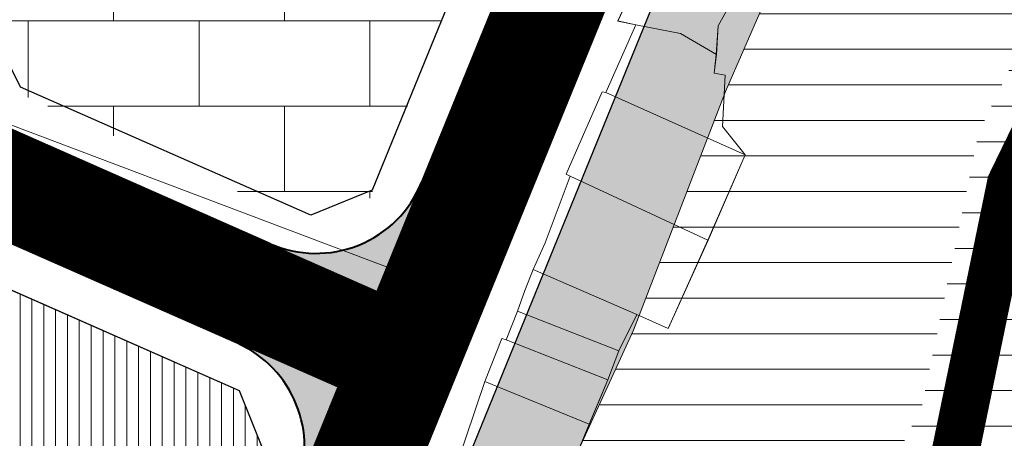
# Model space of a CAD drawing. Extents: x 591731 to 596884, y 1183822 to 1187531.
# Drawn here: x 595597 to 595701, y 1185255 to 1185300 of the extents above; entities that cross this region are included whole.
import ezdxf
from ezdxf.enums import TextEntityAlignment as Align

# ---------------------------------------------------------------- set-up
doc = ezdxf.new("R2010")
doc.units = 0
doc.header["$MEASUREMENT"] = 0
for name, pattern in [('CENTER2', [1.125, 0.75, -0.125, 0.125, -0.125]), ('DASHED', [0.75, 0.5, -0.25]), ('DUONGTRUC', [2000, 1500, -150, 200, -150])]:
    doc.linetypes.add(name, pattern=pattern)
for name, color, linetype, lineweight in [('00 truc hh', 1, 'DUONGTRUC', 13), ('00-H- DUONG', 8, 'CONTINUOUS', 13), ('00-TRUC', 155, 'DUONGTRUC', 13), ('1-CAYXANH', 105, 'CONTINUOUS', 15), ('1-DANCUHIENHUU', 40, 'CONTINUOUS', 15), ('BOVIA', 163, 'CONTINUOUS', 40), ('H-GIAO DUC', 150, 'CONTINUOUS', 18), ('H-SONG', 141, 'CONTINUOUS', 18), ('hien trang', 9, 'CONTINUOUS', 9), ('LEDUONG', 150, 'CONTINUOUS', 30), ('RACH', 130, 'CONTINUOUS', 13), ('RANHQH', 241, 'CENTER2', 13)]:
    doc.layers.add(name, color=color, linetype=linetype, lineweight=lineweight)
doc.styles.add('txt', font='VnArial.TTF', dxfattribs={"height": 0.2})

msp = doc.modelspace()

# ---------------------------------------------------------------- hatches: boundary and pattern name
at = {"layer": '00-H- DUONG'}
msp.add_hatch(color=256, dxfattribs=at).paths.add_polyline_path([(595644.8920866924, 1185280.195091522), (595639.7983329283, 1185282.270451875, -0.4203835866849014), (595623.8784696279, 1185275.89776092), (595620.6481925818, 1185277.321542751), (595616.2116467946, 1185267.255905092), (595620.3468494228, 1185265.433266883, -0.4059640423094082), (595626.6199925356, 1185249.924770344), (595624.7569298422, 1185245.352078862), (595629.8503933289, 1185243.276836777)])
at = {"layer": '1-CAYXANH', "linetype": 'Continuous'}
h = msp.add_hatch(dxfattribs=at)
h.set_pattern_fill('GRASS', color=256, scale=2, style=0)
h.set_pattern_definition([(90, (0, 0), (-1.414213562, 1.414213562), [0.375, -2.453427126]), (45, (0, 0), (-1.414213562373095, 1.414213562373095), [0.375, -1.625]), (135, (0, 0), (-1.414213562373095, -1.414213562373095), [0.375, -1.625])])
h.paths.add_polyline_path([(595709.376441606, 1185368.597129977), (595720.6759573272, 1185395.052136802), (595733.9125507617, 1185420.539270106), (595747.1491441963, 1185442.154937616), (595759.45047801, 1185468.183882061), (595763.001755067, 1185474.313700543), (595765.9073475739, 1185485.605478131), (595769.8922005395, 1185496.453316869), (595765.4879024263, 1185498.856963176), (595753.3837933275, 1185472.682185512), (595739.2756535709, 1185444.474311393), (595702.5258831871, 1185383.148430302), (595674.4887161087, 1185326.010362656), (595634.9679661738, 1185229.251130543), (595634.935296552, 1185229.164312073), (595642.9846012044, 1185225.689633416), (595647.9775269974, 1185235.803468413), (595662.1826592888, 1185266.775180615), (595671.8679516031, 1185291.939694127), (595679.6162143304, 1185309.683895844), (595690.3286631575, 1185329.23726075), (595699.6911252284, 1185346.336222883)])
at = {"layer": '1-DANCUHIENHUU'}
h = msp.add_hatch(dxfattribs=at)
h.set_pattern_fill('ANSI31', color=256, scale=10, angle=45, style=0)
h.set_pattern_definition([(90, (0, 0), (-1.25, 2.220446049250313e-16), [])])
h.paths.add_polyline_path([(595412.3229786304, 1184896.320589829), (595416.1383976425, 1184890.874063971), (595450.3698042387, 1184886.871008898), (595457.097942008, 1184890.969516568), (595458.2504461391, 1184894.030200493), (595489.6627010049, 1184959.785680182), (595513.1086289816, 1185009.680487845), (595510.7453593237, 1185016.406293671), (595452.4859787021, 1185044.960621645), (595446.8455077294, 1185042.295368993)])
h.paths.add_polyline_path([(595457.9447138509, 1185065.579181394), (595461.0863028631, 1185058.563833617), (595517.5509551717, 1185030.889145288), (595524.1671480817, 1185033.213899876), (595526.4595390514, 1185038.092290982), (595532.0869320707, 1185049.957137057), (595500.3894567888, 1185063.106946734), (595478.2694875625, 1185073.276932585), (595484.7750394309, 1185086.934793736), (595538.4384603678, 1185063.348756466), (595558.2420211124, 1185105.102762121), (595558.1846702585, 1185105.130009036), (595586.0259877181, 1185163.598481329), (595586.0885376671, 1185163.734375793), (595583.4015706286, 1185169.751110529), (595499.5505761621, 1185195.634846308), (595493.424876955, 1185192.294795227)])
h.paths.add_polyline_path([(595530.2498477494, 1185246.491246412), (595523.74076637, 1185245.623953952), (595517.0140767541, 1185244.589788503), (595516.6017118735, 1185245.055485762), (595508.0442935382, 1185244.507304531), (595499.3578308359, 1185213.484040909), (595502.7872454998, 1185207.194447674), (595588.4629941455, 1185180.747433483), (595595.3311409785, 1185183.814626065), (595601.8564374369, 1185197.991322994), (595616.5183932876, 1185237.057776594), (595623.3170762629, 1185253.744429084), (595620.6283701312, 1185260.391462158), (595580.217296697, 1185278.203108442), (595577.7466004249, 1185273.479258599), (595575.5909939547, 1185269.35784497), (595573.531529889, 1185265.420250894), (595568.8742812885, 1185263.093222008), (595568.0570504013, 1185262.330997444), (595558.2003818472, 1185255.436068075), (595545.9848940932, 1185250.741023664)])
at = {"layer": 'H-GIAO DUC'}
h = msp.add_hatch(dxfattribs=at)
h.set_pattern_fill('AR-B816', color=256, scale=1.125, style=0)
h.set_pattern_definition([(0, (575483.3655054105, 1184561.401030686), (0, 9), []), (90, (575483.3655054105, 1184561.401030686), (-8.999999999999998, 9), [9, -9])])
h.paths.add_polyline_path([(595611.3987062299, 1185363.188715509), (595607.966596573, 1185361.395077287), (595593.5081545003, 1185296.741089022), (595595.5893322778, 1185292.58258814), (595629.7210794173, 1185277.227504574), (595633.5913298198, 1185278.77396053), (595656.0382756587, 1185333.731147482), (595659.2892766155, 1185340.40093228), (595657.826316895, 1185344.231692941)])
h.paths.add_polyline_path([(595608.93159739, 1185328.265408337, -0.02876171907459746), (595609.9408841329, 1185330.180313405, -34.76843638609952)], flags=16)
h.paths.add_polyline_path([(595614.5382141779, 1185307.875270331, -0.03780544429825365), (595612.7751226646, 1185309.754674243, -26.45121671129785)], flags=0)
h.paths.add_polyline_path([(595623.1816039383, 1185316.737588838, -0.08388853053671494), (595622.1196710358, 1185317.892099909, -11.92058072303863)], flags=0)
h.paths.add_polyline_path([(595621.2876137439, 1185316.809553372), (595630.9276967776, 1185316.809553372), (595630.9276967776, 1185324.069368989), (595621.2876137439, 1185324.069368989)], flags=8)
h.paths.add_polyline_path([(595627.9106757512, 1185309.849653784), (595637.1829744099, 1185309.849653784), (595637.1829744099, 1185315.748253973), (595627.9106757512, 1185315.748253973)], flags=8)
h.paths.add_polyline_path([(595615.0496838487, 1185309.849653784), (595622.8822513137, 1185309.849653784), (595622.8822513137, 1185315.748253973), (595615.0496838487, 1185315.748253973)], flags=8)
h.paths.add_polyline_path([(595620.3188594619, 1185326.419066149), (595632.5243418214, 1185326.419066149), (595632.5243418214, 1185332.317666339), (595620.3188594619, 1185332.317666339)], flags=8)
at = {"layer": 'H-SONG', "linetype": 'DASHED', "ltscale": 20}
h = msp.add_hatch(dxfattribs=at)
h.set_pattern_fill('LINE', color=256, scale=30, style=0)
h.set_pattern_definition([(0, (575483.3655054105, 1184561.401030686), (0, 3.75), [])])
h.paths.add_polyline_path([(595948.1744445098, 1185818.260910663), (595962.09444451, 1185847.530910662), (595985.48444451, 1185901.880910662), (595989.47444451, 1185911.140910662), (596005.7844445099, 1185946.780910663), (596039.5465073526, 1186017.690318306), (596017.1774428884, 1186025.096476561), (596001.9086480623, 1185997.828545541), (595994.9505205374, 1185984.064853636), (595988.6823054985, 1185970.642184204), (595983.309549751, 1185958.561764741), (595977.2651935192, 1185945.810234439), (595972.7878970628, 1185935.74321822), (595968.7583182206, 1185927.689619389), (595960.229906468, 1185907.201932968), (595952.3946316536, 1185891.765846148), (595937.395682509, 1185862.012261296), (595923.7219110882, 1185832.783032622), (595912.97637553, 1185809.069629213), (595903.3501821331, 1185789.159328678), (595893.2762470591, 1185765.445939414), (595883.172690337, 1185744.975806972), (595873.9942145542, 1185724.394381453), (595864.3680211573, 1185701.799538544), (595846.4219225717, 1185662.508909227), (595831.6468322342, 1185630.518203374), (595817.5433183179, 1185600.988307992), (595806.9084969778, 1185579.488459968), (595798.8374040071, 1185558.840651833), (595785.6008105725, 1185533.998758113), (595775.2698096449, 1185511.092611435), (595765.9073475739, 1185485.605478131), (595763.001755067, 1185474.313700543), (595759.45047801, 1185468.183882061), (595747.1491441963, 1185442.154937616), (595733.9125507617, 1185420.539270106), (595720.6759573272, 1185395.052136802), (595709.376441606, 1185368.597129977), (595699.6911252284, 1185346.336222883), (595690.3286631575, 1185329.23726075), (595679.6162143304, 1185309.683895844), (595671.8679516031, 1185291.939694127), (595662.1826592888, 1185266.775180615), (595656.4352759406, 1185254.244054588), (595684.0339593301, 1185241.828045293), (595686.2994567835, 1185246.656951745), (595690.6494567835, 1185254.956951745), (595692.5794567835, 1185258.636951745), (595698.5794567835, 1185287.636951745), (595704.7794567836, 1185300.366951745), (595708.7494567835, 1185308.516951745), (595731.1294567832, 1185354.486951743), (595754.7244445098, 1185403.100910662), (595784.2944445099, 1185466.500910662), (595828.9444445099, 1185564.260910662), (595870.1344445097, 1185652.620910662)])
h = msp.add_hatch(dxfattribs=at)
h.set_pattern_fill('LINE', color=256, scale=30, style=0)
h.set_pattern_definition([(0, (595512.4689651374, 1184889.151261217), (0, 3.75), [])])
h.paths.add_polyline_path([(595935.7838654101, 1185731.103566125), (595970.9596085214, 1185800.235012678), (595993.4780767814, 1185844.404332776), (596001.6857517783, 1185863.151841309), (596007.5483836512, 1185879.555914811), (596032.1714086417, 1185929.939852832), (596039.2065620767, 1185953.37424557), (596046.2416914485, 1185967.434884042), (596049.7592801974, 1185975.636920793), (596072.037262064, 1186003.758183591), (596072.9909310141, 1186006.617226948), (596039.5465073526, 1186017.690318306), (596005.7844445099, 1185946.780910662), (595989.4744445098, 1185911.140910662), (595985.48444451, 1185901.880910662), (595962.09444451, 1185847.530910662), (595948.1744445097, 1185818.260910663), (595870.1344445106, 1185652.620910663), (595828.9444445099, 1185564.260910662), (595784.29444451, 1185466.500910662), (595754.72444451, 1185403.100910662), (595731.1294567855, 1185354.486951746), (595708.7494567835, 1185308.516951745), (595704.7794567836, 1185300.366951745), (595698.5794567835, 1185287.636951745), (595692.5794567835, 1185258.636951745), (595690.6494567835, 1185254.956951745), (595686.2994567835, 1185246.656951745), (595653.2194567834, 1185176.146951745), (595626.5594567835, 1185116.346951745), (595603.1094567834, 1185063.776951746), (595578.5494567833, 1185007.196946734), (595574.8694567835, 1184998.626946735), (595573.5794567835, 1184995.636946736), (595548.5094567835, 1184957.466946736), (595543.5694567835, 1184949.936946736), (595528.0394567834, 1184924.056946736), (595512.4689651374, 1184890.112009389), (595540.2190678891, 1184889.151261217), (595558.0394567836, 1184928.286946736), (595575.1794567835, 1184966.356946736), (595584.5994567835, 1184996.686946736), (595596.9294567835, 1185015.926946736), (595609.2694567835, 1185041.486951745), (595643.4394567834, 1185112.236951745), (595659.0794567834, 1185145.506951745), (595669.2494567834, 1185166.886951745), (595686.3994567835, 1185204.106951745), (595699.2794567836, 1185230.326951745), (595729.2330522678, 1185289.77413282), (595743.3033591376, 1185321.410548164), (595768.9644445099, 1185376.180910662), (595771.73444451, 1185381.730910663), (595774.1844445101, 1185386.960910662), (595787.62444451, 1185415.490910662), (595806.5444445099, 1185455.720910662), (595816.7944445168, 1185477.540910677), (595828.8544445117, 1185503.110910665), (595846.8044445022, 1185540.930910646), (595861.9147904385, 1185572.92141868), (595886.5378154289, 1185626.820523391), (595909.9883188575, 1185672.517577207)])
h.paths.add_polyline_path([(595709.0604034425, 1185285.876484661), (595712.3455800902, 1185293.346152793), (595722.3140619338, 1185288.96199232), (595719.0288852861, 1185281.492324189)], flags=24)
h.paths.add_polyline_path([(595816.5784919705, 1185515.902037263), (595827.1248117463, 1185539.881724563), (595837.0932935899, 1185535.497564091), (595826.5469738141, 1185511.517876791)], flags=24)

# ---------------------------------------------------------------- linework, layer by layer
at = {"layer": '00 truc hh', "ltscale": 0.03}
msp.add_lwpolyline([(596028.5746532729, 1186074.313217211), (596011.7299341022, 1186038.602869442), (595988.6275945166, 1185988.297161586), (595965.3674156555, 1185935.364971393), (595926.1670270007, 1185854.251552983), (595882.9104832334, 1185761.412726444), (595833.7620169779, 1185656.133900488), (595790.5662731704, 1185565.90108578), (595748.8759993108, 1185475.535838129), (595734.7923341901, 1185447.315736315), (595698.1712404306, 1185386.11245764), (595670.0161253149, 1185328.607936522), (595630.4884926234, 1185231.591518363), (595615.7092514667, 1185192.212560686)], dxfattribs=at)
at = {"layer": '00-H- DUONG', "ltscale": 50, "flags": 128}
for points, const_width in [([(596048.3463057294, 1186131.268841391), (596024.0273319912, 1186076.392965036), (596007.1968592881, 1186040.712819392), (595984.0666375031, 1185990.346397608), (595960.8262464468, 1185937.459237672), (595921.6497843313, 1185856.395328043), (595878.3782917183, 1185763.524417726), (595829.2416662083, 1185658.270958643), (595786.0410483804, 1185568.027962456), (595744.3679784226, 1185477.700004915), (595730.4037542074, 1185449.719232456), (595693.7728972997, 1185388.499637047), (595665.4502583555, 1185330.652962203), (595625.8317928443, 1185233.413604439), (595611.0916467899, 1185194.138814788), (595594.8711387193, 1185158.898542041)], 11.00000000027784), ([(596009.4968936783, 1186045.588829916), (596007.1968592881, 1186040.712819392), (595984.0666375031, 1185990.346397608), (595960.8262464468, 1185937.459237672), (595921.6497843313, 1185856.395328043), (595878.3782917183, 1185763.524417726), (595829.2416666741, 1185658.270959616), (595786.0410483804, 1185568.027962456), (595744.3679784226, 1185477.700004915), (595730.4037542074, 1185449.719232456), (595693.7728972997, 1185388.499637047), (595665.4502583555, 1185330.652962203), (595625.8317928443, 1185233.413604439), (595611.0916467899, 1185194.138814788), (595594.8711387193, 1185158.898542041), (595567.2744510146, 1185100.811467352), (595535.502475984, 1185033.823144353), (595498.6997055829, 1184955.503909026), (595467.458163082, 1184890.105782654), (595455.0526520031, 1184857.160696106)], 11.00000000027784), ([(594898.955617575, 1185506.855012422), (594956.4097595457, 1185499.783304243), (595015.3716975778, 1185480.789065145), (595065.4509811653, 1185465.826569944), (595212.0349334469, 1185415.035366592), (595342.3394299541, 1185374.052552412), (595431.9090496209, 1185345.529076007), (595452.3494241876, 1185337.751443881), (595487.2180097189, 1185327.0141935), (595518.8228239882, 1185318.159606201), (595571.370231703, 1185293.030823683), (595642.7096807067, 1185261.587139471)], 11.00000000054195)]:
    msp.add_lwpolyline(points, dxfattribs=dict(at, const_width=const_width))
at = {"layer": '00-TRUC', "ltscale": 0.03}
for points in [[(596048.3463057294, 1186131.268841391), (596024.0273319911, 1186076.392965036), (596007.1968592883, 1186040.712819392), (595984.0666375032, 1185990.346397608), (595960.8262464467, 1185937.459237672), (595921.6497843313, 1185856.395328042), (595878.3782917183, 1185763.524417726), (595829.2416666365, 1185658.270959537), (595786.0410483804, 1185568.027962457), (595744.3679784226, 1185477.700004914), (595730.4037542075, 1185449.719232457), (595693.7728972995, 1185388.499637047), (595665.4502583556, 1185330.652962202), (595625.8317928443, 1185233.413604439), (595611.0916467899, 1185194.138814789)], [(594892.2556931895, 1185507.679668547), (594956.4097595457, 1185499.783304243), (595015.3716975776, 1185480.789065146), (595065.4509811652, 1185465.826569944), (595212.0349334469, 1185415.035366592), (595342.3394299541, 1185374.052552412), (595431.9090496207, 1185345.529076008), (595452.3494241874, 1185337.751443881), (595487.218009719, 1185327.0141935), (595518.8228239882, 1185318.159606201), (595571.370231703, 1185293.030823683), (595642.7096807067, 1185261.587139471)]]:
    msp.add_lwpolyline(points, dxfattribs=at)
at = {"layer": 'BOVIA'}
for p, q in [((595660.4278047002, 1185332.902490452), (595639.8313490035, 1185282.350655636)), ((595623.8784696279, 1185275.89776092), (595573.6663201628, 1185298.029344406)), ((595620.3468494231, 1185265.433266883), (595569.0741432429, 1185288.032302962))]:
    msp.add_line(p, q, dxfattribs=at)
at = {"layer": 'BOVIA', "ltscale": 5}
for points in [[(596029.0293854012, 1186074.105242429), (596012.1832415834, 1186038.391874447), (595989.0836902178, 1185988.092237984), (595965.8215325765, 1185935.155544765), (595926.6187512676, 1185854.037175478), (595883.3637023849, 1185761.201557316), (595834.2140520368, 1185655.920194634), (595791.0187956494, 1185565.688398113), (595749.3268013996, 1185475.319421451), (595735.2311921883, 1185447.0753867), (595698.6110747438, 1185385.8737397), (595670.4727120108, 1185328.403433954), (595630.9541626014, 1185231.409309756), (595616.1710119343, 1185192.019935276)], [(595994.0074106733, 1186024.803583826), (595979.0495847884, 1185992.600557232), (595955.8309603172, 1185939.762930579), (595916.6808173951, 1185858.753480607), (595873.3928810518, 1185765.847278136), (595824.2692813115, 1185660.621724598), (595781.0633011115, 1185570.3675268), (595739.4091554455, 1185480.080588378), (595725.5763162265, 1185452.363078212), (595688.9347198557, 1185391.125534394), (595660.4278047001, 1185332.902490452), (595620.7094230873, 1185235.417899122), (595606.0122816456, 1185196.257694301), (595589.8889499755, 1185161.228544587)]]:
    msp.add_lwpolyline(points, dxfattribs=at)
at = {"layer": 'BOVIA'}
msp.add_lwpolyline([(595517.8706660081, 1184874.195022005), (595485.3674268193, 1184877.995983446, -0.5142859334783172), (595475.9333028904, 1184895.087402803), (595503.6700580999, 1184953.148934889), (595540.4760913056, 1185031.475113726), (595572.2430716146, 1185098.452905807), (595599.853327463, 1185156.568539495), (595616.1710119344, 1185192.019935276), (595630.9541626014, 1185231.409309755), (595670.4727120108, 1185328.403433953), (595698.6110747437, 1185385.8737397), (595735.2311921885, 1185447.075386701), (595749.3268013996, 1185475.319421451), (595791.0187956494, 1185565.688398113), (595834.2140520368, 1185655.920194634), (595883.3619660784, 1185761.197834421, 0.0001867219564988844), (595883.3637023849, 1185761.201557315), (595926.6187512676, 1185854.037175478), (595965.8215325762, 1185935.155544765), (595989.0836902179, 1185988.092237984), (596012.1832415834, 1186038.391874447), (596014.5076626154, 1186043.319583991)], format="xyb", dxfattribs=at)
for centre, radius, start, end in [((595628.7183377595, 1185286.878456548), 12.00000000007003, 246.2139607528602, 337.8324257587318), ((595615.5069812917, 1185254.452571255), 12, 337.832425758977, 66.21396075244262)]:
    msp.add_arc(centre, radius, start, end, dxfattribs=at)
at = {"layer": 'hien trang'}
for p, q in [((595662.4199999999, 1185298.98), (595659.274, 1185291.828)), ((595659.274, 1185291.828), (595673.9679999999, 1185285.276)), ((595673.9679999999, 1185285.276), (595670.04, 1185276.27)), ((595670.04, 1185276.27), (595655.52, 1185283.01)), ((595662.524, 1185268.418), (595651.6200000001, 1185273.19)), ((595648.77, 1185265.77), (595649.96, 1185268.8)), ((595660.6269999999, 1185264.611), (595649.96, 1185268.8)), ((595662.524, 1185268.418), (595660.6269999999, 1185264.611)), ((595648.77, 1185265.77), (595659.47, 1185261.54)), ((595660.6269999999, 1185264.611), (595659.47, 1185261.54)), ((595646.523, 1185261.369), (595657.5120000001, 1185256.884)), ((595659.47, 1185261.54), (595657.5120000001, 1185256.884))]:
    msp.add_line(p, q, dxfattribs=at)
for points in [[(595595.378, 1185288.842), (595636.8840000001, 1185273.181), (595639.1269999999, 1185275.291), (595661.612, 1185326.286), (595662.0989999999, 1185328.186), (595661.4309999999, 1185331.807), (595646.7820000001, 1185338.727), (595620.229, 1185350.995), (595620.9810000001, 1185352.689), (595628, 1185349.188), (595628.3470000001, 1185349.478), (595639.7790000001, 1185343.888), (595639.672, 1185343.648), (595666.371, 1185330.877), (595675.601, 1185350.958), (595686.5800000001, 1185372.811)], [(595574.5180000002, 1185299.143), (595581.4879999999, 1185296.183), (595580.4240000001, 1185294.493), (595591.3700000001, 1185290.493), (595595.378, 1185288.842), (595636.8840000001, 1185273.181), (595639.1269999999, 1185275.291), (595661.612, 1185326.286), (595662.0989999999, 1185328.186), (595661.4309999999, 1185331.807), (595646.7820000001, 1185338.727), (595620.229, 1185350.995)], [(595620.23, 1185351), (595646.78, 1185338.73), (595661.4300000002, 1185331.81), (595662.1000000001, 1185328.19), (595661.6099999999, 1185326.29), (595639.1299999999, 1185275.29), (595636.8799999999, 1185273.18), (595595.3799999999, 1185288.84), (595591.3700000001, 1185290.49), (595580.4199999999, 1185294.49), (595581.49, 1185296.18), (595574.52, 1185299.14)], [(595651.4169999999, 1185244.098), (595641.7009999999, 1185248.049), (595643.4909999999, 1185252.399), (595646.5260000001, 1185261.37), (595648.291, 1185265.89), (595648.77, 1185265.77), (595649.9569999999, 1185268.801), (595650.733, 1185270.981), (595651.6230000001, 1185273.191), (595652.861, 1185276.001), (595655.517, 1185283.012), (595655.0800000001, 1185283.222), (595658.882, 1185291.903), (595659.2779999999, 1185291.833), (595662.4210000001, 1185298.983), (595660.5320000001, 1185299.384), (595666.611, 1185312.335), (595679.561, 1185340.397), (595680.963, 1185342.108), (595683.041, 1185343.448), (595694.7390000001, 1185338.007)], [(595662.4199999999, 1185298.98), (595660.53, 1185299.38), (595666.6099999999, 1185312.33), (595679.56, 1185340.4), (595680.96, 1185342.11), (595683.04, 1185343.45), (595694.73, 1185338.02), (595683.0800000001, 1185316.17), (595674.4300000002, 1185304.85), (595671.1099999999, 1185298.88), (595670.9199999999, 1185295.86)], [(595627.456, 1185195.193), (595651.4169999999, 1185244.098), (595656.3420000002, 1185254.049), (595659.4679999999, 1185261.54), (595660.631, 1185264.61), (595662.524, 1185268.423), (595665.852, 1185266.97), (595670.0419999999, 1185276.271), (595673.9679999999, 1185285.272), (595671.56, 1185288.252), (595671.8399999999, 1185293.663), (595670.702, 1185293.873), (595670.916, 1185295.863), (595671.1060000001, 1185298.883), (595674.4300000002, 1185304.854), (595683.0830000001, 1185316.165), (595694.7390000001, 1185338.007)], [(595643.4909999999, 1185252.399), (595646.5260000001, 1185261.37), (595648.291, 1185265.89), (595648.77, 1185265.77), (595649.9569999999, 1185268.801), (595650.733, 1185270.981), (595651.6230000001, 1185273.191), (595652.861, 1185276.001), (595655.517, 1185283.012), (595655.0800000001, 1185283.222), (595658.882, 1185291.903), (595659.2779999999, 1185291.833), (595662.4210000001, 1185298.983), (595660.5320000001, 1185299.384), (595666.611, 1185312.335)], [(595666.611, 1185312.335), (595660.5320000001, 1185299.384), (595662.4210000001, 1185298.983), (595659.2779999999, 1185291.833), (595658.882, 1185291.903), (595655.0800000001, 1185283.222), (595655.517, 1185283.012), (595652.861, 1185276.001), (595651.6230000001, 1185273.191), (595650.733, 1185270.981), (595649.9569999999, 1185268.801), (595648.77, 1185265.77), (595648.291, 1185265.89), (595646.5260000001, 1185261.37), (595643.4909999999, 1185252.399)], [(595674.4300000002, 1185304.854), (595671.1060000001, 1185298.883), (595670.916, 1185295.863), (595670.702, 1185293.873), (595671.8399999999, 1185293.663), (595671.56, 1185288.252), (595673.9679999999, 1185285.272), (595670.0419999999, 1185276.271), (595665.852, 1185266.97), (595662.524, 1185268.423), (595660.631, 1185264.61), (595659.4679999999, 1185261.54), (595656.3420000002, 1185254.049)], [(595662.4199999999, 1185298.98), (595667.1400000001, 1185298.05), (595670.9199999999, 1185295.86)], [(595670.9199999999, 1185295.86), (595670.7000000002, 1185293.87), (595671.8399999999, 1185293.66), (595671.56, 1185288.25), (595673.9679999999, 1185285.276)], [(595655.52, 1185283.01), (595655.0800000001, 1185283.22), (595658.8799999999, 1185291.9), (595659.274, 1185291.828)], [(595651.6200000001, 1185273.19), (595652.8599999999, 1185276), (595655.52, 1185283.01)], [(595590.108, 1185226.366), (595600.345, 1185222.739), (595605.7220000001, 1185220.646), (595612.939, 1185217.916), (595612.906, 1185217.836), (595619.628, 1185215.375), (595621.987, 1185222.246), (595626.243, 1185232.117), (595627.8599999999, 1185236.677), (595630.557, 1185244.068), (595628.8599999999, 1185244.563), (595635.737, 1185264.9), (595608.2790000001, 1185274.901), (595598.7519999999, 1185277.111), (595594.226, 1185277.883)], [(595594.226, 1185277.883), (595598.7519999999, 1185277.111), (595608.2790000001, 1185274.901), (595635.737, 1185264.9), (595628.8599999999, 1185244.563)], [(595602.48, 1185241.18), (595604.31, 1185248.19), (595607.25, 1185248.41), (595612.4300000002, 1185248.61), (595624.4500000002, 1185245.85), (595628.8599999999, 1185244.56), (595635.74, 1185264.9), (595608.28, 1185274.9), (595598.75, 1185277.11), (595594.23, 1185277.88)], [(595670.04, 1185276.27), (595665.8500000001, 1185266.97), (595662.524, 1185268.418)], [(595649.96, 1185268.8), (595650.73, 1185270.98), (595651.6200000001, 1185273.19)], [(595646.523, 1185261.369), (595648.29, 1185265.89), (595648.77, 1185265.77)], [(595657.5120000001, 1185256.884), (595656.3399999999, 1185254.05), (595651.4199999999, 1185244.1), (595641.7000000002, 1185248.05), (595643.49, 1185252.4), (595646.523, 1185261.369)]]:
    msp.add_lwpolyline(points, dxfattribs=at)
for points in [[(595620.229, 1185350.995), (595646.7820000001, 1185338.727), (595661.4309999999, 1185331.807), (595662.0989999999, 1185328.186), (595661.612, 1185326.286), (595639.1269999999, 1185275.291), (595636.8840000001, 1185273.181), (595595.378, 1185288.842), (595591.3700000001, 1185290.493), (595580.4240000001, 1185294.493), (595581.4879999999, 1185296.183), (595574.5180000002, 1185299.143), (595589.868, 1185340.908), (595601.432, 1185336.397), (595611.0419999999, 1185355.239)], [(595628.8599999999, 1185244.563), (595624.4539999999, 1185245.848), (595612.4270000001, 1185248.609), (595607.2480000001, 1185248.409), (595604.311, 1185248.189), (595602.48, 1185241.178), (595577.273, 1185249.929), (595565.1069999998, 1185253.899), (595570.378, 1185270.811), (595569.52, 1185272.551), (595574.3700000001, 1185271.591), (595574.98, 1185273.351), (595592.3590000002, 1185270.721), (595593.72, 1185276.171), (595594.226, 1185277.883), (595598.7519999999, 1185277.111), (595608.2790000001, 1185274.901), (595635.737, 1185264.9)]]:
    msp.add_lwpolyline(points, close=True, dxfattribs=at)
at = {"layer": 'LEDUONG'}
for p, q in [((595656.3185244367, 1185334.743013564), (595634.6395902423, 1185281.534349097)), ((595597.5664867419, 1185292.412791807), (595594.0823848763, 1185299.30888186)), ((595628.1777166844, 1185278.920539467), (595597.5664867419, 1185292.412791807)), ((595620.6283701312, 1185260.391462157), (595567.1955254121, 1185283.942604189)), ((595634.6395902423, 1185281.534349097), (595628.1777166844, 1185278.920539467)), ((595623.317076263, 1185253.744429084), (595620.6283701312, 1185260.391462157))]:
    msp.add_line(p, q, dxfattribs=at)
msp.add_lwpolyline([(596033.1219745546, 1186072.233469387), (596016.263008916, 1186036.492919492), (595993.18855153, 1185986.247925564), (595969.9085848642, 1185933.270705114), (595930.68426967, 1185852.107777925), (595887.4426747485, 1185759.301035162), (595838.2823673334, 1185653.996841467), (595795.0914979603, 1185563.774209104), (595753.384020199, 1185473.371671345), (595739.1809141728, 1185444.912240173), (595702.5695835616, 1185383.725278234), (595674.5819922743, 1185326.562910841), (595635.1451924026, 1185229.769432287), (595620.3268561434, 1185190.286306584)], dxfattribs=at)
at = {"layer": 'LEDUONG', "linetype": 'Continuous', "flags": 128}
msp.add_lwpolyline([(595616.5183932863, 1185237.057776591), (595623.3170762629, 1185253.744429084), (595620.6283701314, 1185260.391462157), (595580.217296697, 1185278.203108442), (595577.7466004249, 1185273.479258599), (595577.7466004249, 1185273.479258599), (595575.5909939547, 1185269.35784497), (595575.5909939547, 1185269.35784497), (595573.5315298887, 1185265.420250893), (595568.8742812886, 1185263.093222008), (595568.0570504012, 1185262.330997444), (595558.2003818473, 1185255.436068075), (595545.9848940923, 1185250.741023664), (595530.2498477495, 1185246.491246413), (595523.7407663494, 1185245.623953951), (595517.0140767541, 1185244.589788503), (595516.6017118733, 1185245.055485762), (595508.0442935382, 1185244.507304531), (595499.357830836, 1185213.484040909), (595502.7872454997, 1185207.194447674), (595588.4629941455, 1185180.747433483), (595595.3311409785, 1185183.814626065), (595601.8564374364, 1185197.991322993)], close=True, dxfattribs=at)
at = {"layer": 'RACH', "flags": 128}
for points in [[(595621.4818411511, 1185180.787543039), (595636.0323026631, 1185211.606828422), (595647.9775269974, 1185235.803468413), (595662.1826592888, 1185266.775180615), (595671.8679516031, 1185291.939694127), (595679.6162143304, 1185309.683895844), (595690.3286631575, 1185329.23726075), (595699.6911252284, 1185346.336222883), (595709.376441606, 1185368.597129977), (595720.6759573272, 1185395.052136802), (595733.9125507617, 1185420.539270106), (595747.1491441963, 1185442.154937616), (595759.45047801, 1185468.183882061), (595763.001755067, 1185474.313700543), (595765.9073475739, 1185485.605478131), (595775.2698096449, 1185511.092611435), (595785.6008105725, 1185533.998758113), (595798.8374040071, 1185558.840651833), (595806.9084969778, 1185579.488459968), (595817.543318318, 1185600.988307992), (595831.6468322342, 1185630.518203374), (595846.4219225716, 1185662.508909227), (595864.3680211573, 1185701.799538544), (595873.9942145542, 1185724.394381453)], [(595873.9942145542, 1185724.394381453), (595864.3680211573, 1185701.799538544), (595846.4219225716, 1185662.508909227), (595831.6468322342, 1185630.518203374), (595817.543318318, 1185600.988307992), (595806.9084969778, 1185579.488459968), (595798.8374040071, 1185558.840651833), (595785.6008105725, 1185533.998758113), (595775.2698096449, 1185511.092611435), (595765.9073475739, 1185485.605478131), (595763.001755067, 1185474.313700543), (595759.45047801, 1185468.183882061), (595747.1491441963, 1185442.154937616), (595733.9125507617, 1185420.539270106), (595720.6759573272, 1185395.052136802), (595709.376441606, 1185368.597129977), (595699.6911252284, 1185346.336222883), (595690.3286631575, 1185329.23726075), (595679.6162143304, 1185309.683895844), (595671.8679516031, 1185291.939694127), (595662.1826592888, 1185266.775180615), (595647.9775269974, 1185235.803468413), (595636.0323026631, 1185211.606828422), (595621.4818411511, 1185180.787543039)]]:
    msp.add_lwpolyline(points, dxfattribs=at)
at = {"layer": 'RANHQH', "ltscale": 40, "const_width": 5, "flags": 128}
msp.add_lwpolyline([(594485.4548102288, 1185060.394747885), (594501.9474415994, 1185033.34023224), (594519.5657957714, 1185004.45967483), (594535.4500357353, 1184978.036218948), (594462.1398082844, 1184960.183514641), (594370.1481916829, 1184937.169541167), (594295.3401083187, 1184918.034328511), (593977.6751302911, 1184837.082626028), (593795.0024642195, 1184790.716871746), (593652.7720533735, 1184754.988809518), (593505.4444108228, 1184717.602215122), (593412.6655732163, 1184692.926921965), (593411.8912401187, 1184695.5156298), (593383.7202491441, 1184690.108480133), (593369.8350713281, 1184687.215240252), (593368.9156988912, 1184680.863692855), (593337.5019249376, 1184671.141110586), (593300.472325686, 1184658.919127144), (593259.7865971752, 1184644.381022193), (593222.2121558182, 1184634.611653842), (593176.1172699023, 1184623.268646108), (593174.0630251269, 1184556.807447439), (593170.9476598483, 1184530.132196753), (593184.1197402987, 1184522.924229175), (593197.5014092056, 1184509.986604305), (593206.6093498291, 1184487.321814044), (593214.4337182184, 1184460.814870438), (593216.6060650849, 1184453.438495374), (593213.7423515618, 1184443.703689528), (593204.7022993495, 1184413.848519858), (593194.7707301523, 1184366.971834466), (593189.4489470111, 1184344.611134331), (593188.1648915735, 1184334.600734753), (593190.9775940578, 1184313.365667623), (593201.7752489402, 1184214.883343066), (593201.9575245488, 1184213.523646187), (593195.6557728562, 1184211.782050702), (593193.3035727057, 1184185.999125892), (593191.7811722063, 1184181.456571905), (593193.4317794368, 1184175.119325203), (593196.8238233783, 1184167.924991467), (593199.3139943416, 1184161.849150079), (593203.4628384537, 1184144.616068737), (593205.2345834465, 1184137.599023798), (593223.6365506757, 1184064.729716116), (593229.7571227661, 1184040.489924505), (593229.5657077268, 1184035.359597003), (593274.0727008826, 1183881.823861227), (593402.8271326132, 1183927.089385743), (593488.0620340093, 1183966.062074693), (593579.6935390148, 1184013.045479108), (593646.2377804753, 1184052.396891134), (593703.8843173652, 1184084.393403203), (593731.5653019187, 1184095.779741252), (593743.1773201362, 1184100.559179808), (593787.9891843552, 1184111.434184417), (593862.8739780635, 1184126.559519827), (593938.5797746796, 1184141.086228287), (594013.7829781845, 1184157.162097863), (594077.8537109739, 1184168.729331751), (594171.6448924838, 1184203.956333766), (594254.0193460593, 1184243.194236336), (594328.4202367677, 1184278.578790337), (594395.8378167571, 1184321.911669406), (594589.5722491876, 1184444.916042054), (594645.8145781092, 1184473.450199436), (594829.3124192271, 1184514.035397735), (594829.3124192271, 1184514.035397735), (594829.3124192271, 1184514.035397735), (594829.3124192271, 1184514.035397735), (594829.3124192271, 1184514.035397735), (594875.5728264363, 1184524.189901865), (594898.737338362, 1184531.008573821), (594908.2849657286, 1184533.956269814), (594966.220584645, 1184551.822969587), (595019.6974381334, 1184568.156075262), (595028.8052026568, 1184570.933416686), (595082.7420479361, 1184587.2768931), (595097.4585291562, 1184591.648755461), (595156.2707889257, 1184601.276159098), (595220.9522650045, 1184611.878293424), (595340.1080574684, 1184629.554334335), (595349.2370228705, 1184630.841692362), (595381.4033614092, 1184635.397618724), (595412.636121774, 1184644.392794097), (595434.3104085138, 1184651.490265078), (595440.4088026661, 1184653.485180806), (595465.5844624558, 1184683.695481271), (595467.3955096588, 1184732.026956605), (595471.8327820564, 1184747.820538013), (595478.0948312187, 1184770.095592228), (595500.9194443015, 1184851.234014376), (595507.1484809339, 1184864.839039169), (595531.7052493866, 1184918.488848442), (595547.214386018, 1184944.381356644), (595552.1483155115, 1184951.915335656), (595577.187543758, 1184990.105528753), (595578.4751335094, 1184993.096567474), (595582.1482252104, 1185001.669530635), (595606.6626158381, 1185058.269311721), (595630.0702387423, 1185110.858194482), (595656.6820334907, 1185170.679662035), (595689.7051942893, 1185241.216300393), (595694.048503383, 1185249.519803637), (595695.9755368119, 1185253.20135795), (595701.9521619335, 1185282.20618431), (595708.1419000098, 1185294.941177147), (595712.1053301212, 1185303.094374173), (595734.4482727293, 1185349.082396697), (595758.0040717359, 1185397.715356513), (595787.5229640721, 1185461.139168251), (595832.0941586187, 1185558.935122751), (595873.2129303423, 1185647.328291672), (595951.1194052699, 1185813.031135234), (595965.0158102092, 1185842.312344734), (595988.3619985186, 1185896.681178558), (595992.3445340045, 1185905.944391343), (596008.6258041826, 1185941.597525026), (596048.5834879942, 1186025.693959967), (596053.5836054981, 1186043.603792484), (596057.3216034898, 1186058.49681001), (596141.2216367846, 1186182.564470636), (596137.2014890065, 1186207.561238664), (596143.176502202, 1186238.566064374), (596203.2188644201, 1186359.734495656), (596258.4643472742, 1186477.029059571), (596300.058876221, 1186555.463715736), (596320.8927453826, 1186590.709411478), (596361.6633608702, 1186689.222303085), (596527.8936880891, 1187042.512429411), (596535.0743748752, 1187066.478224563), (596545.2468236515, 1187125.364521591), (596514.679507465, 1187109.731801101), (596489.2603801067, 1187096.231309838), (596444.5494879001, 1187072.505266803), (596434.3838353442, 1187067.107071909), (596389.8528705426, 1187043.471173919), (596379.6872179866, 1187038.072979025), (596349.3602199657, 1187021.92853134), (596339.1745754759, 1187016.52032033), (596305.3890696105, 1186998.523084614), (596294.5137396704, 1186992.724317616), (596254.597969828, 1186975.05214124), (596244.0318499436, 1186970.233623772), (596229.7370852885, 1186963.732100608), (596210.4761989301, 1186952.416573369), (596200.8707476831, 1186946.768829895), (596190.302646132, 1186938.205309615), (596181.8735364319, 1186930.893513688), (596176.0226124768, 1186925.833796416), (596168.4628899624, 1186919.282701431), (596164.1656558124, 1186915.849236904), (596155.4812439589, 1186908.912235335), (596144.5532755086, 1186900.183424961), (596133.5853393099, 1186891.414582362), (596123.4318749405, 1186883.301396409), (596113.2784105712, 1186875.188210457), (596104.2342245044, 1186867.970918832), (596086.470847233, 1186859.746599535), (596075.7243405445, 1186855.407936838), (596054.2563110404, 1186846.750631587), (596032.7882815363, 1186838.093326336), (596021.6818797401, 1186833.624373534), (596014.0593565232, 1186830.548229063), (596006.4368333064, 1186827.472084591), (595986.4243916828, 1186818.085952254), (595975.9883362332, 1186813.187539587), (595958.035120216, 1186804.763067222), (595898.760398359, 1186773.375283789), (595873.5711097335, 1186760.074977832), (595789.416913779, 1186715.617138218, -0.2546979373146718), (595758.4765853235, 1186716.012201583, -0.5877680820991167), (595758.5416669206, 1186734.522260048), (595770.0231743924, 1186757.471521173), (595802.4210361657, 1186809.767649639), (595811.1975092501, 1186826.554728605, 0.1917702953728107), (595816.0595226183, 1186873.688662517, 0.1730342613111484), (595791.5617893164, 1186908.088929421, 0.2828749126496453), (595754.1600283447, 1186910.258785686, -0.1461269977553931), (595692.9907936252, 1186897.769481485), (595677.0013407425, 1186884.676685344), (595661.9106557022, 1186878.424425758), (595638.9876458172, 1186875.945949853), (595620.06835315, 1186875.060701314), (595576.065611047, 1186878.445237827), (595533.8404665957, 1186884.811207987), (595518.2094883972, 1186886.018610388), (595496.2626146034, 1186882.130920755), (595476.8557158059, 1186878.275278259), (595448.1581994339, 1186875.182148115, -0.1204157152197734), (595416.7148165407, 1186879.366807268, -0.4152711751493212), (595404.181673344, 1186908.076715342), (595405.8173427844, 1186925.858039407), (595407.6822142466, 1186944.629548521), (595411.402029711, 1186982.082558719), (595417.3263538438, 1187038.757351913), (595428.7571601828, 1187112.206588576), (595456.7080860999, 1187210.32914786, 0.05162915082285802), (595461.1577260206, 1187235.592742311), (595460.3942787895, 1187277.092140479), (595460.0179017365, 1187297.411843733), (595459.5157056688, 1187324.951447926), (595456.983334954, 1187340.299411913, 0.2412728589287433), (595437.8825231243, 1187366.114025748, 0.2898397999070698), (595411.6047238794, 1187363.372845922), (595379.0724595847, 1187328.946614936), (595364.9623613975, 1187316.655238726), (595354.2298281039, 1187307.38658569), (595337.3062571284, 1187299.402943323), (595314.7300202501, 1187294.72474619), (595285.707815282, 1187285.041352219), (595281.4691223186, 1187283.417935461), (595276.8318238028, 1187280.064196881), (595263.1797750354, 1187270.193190628), (595261.0607589989, 1187268.971482383), (595254.3938560635, 1187265.126107856), (595245.7428766006, 1187260.134133864), (595237.0219374585, 1187255.092103472), (595225.2823936135, 1187248.317639632), (595213.5428497684, 1187241.543175793), (595212.5735029136, 1187240.732394272), (595206.687470165, 1187235.807648747), (595198.2131791378, 1187228.72081648), (595182.3373450702, 1187211.138015433), (595179.447259358, 1187198.835682135), (595169.5543308697, 1187190.057705949), (595163.5686124791, 1187184.742879954), (595150.965028011, 1187176.777719344), (595141.1794357791, 1187171.30483074), (595130.2029372251, 1187166.955982675), (595126.2527289577, 1187167.212799036), (595118.7123445442, 1187167.686721918), (595101.9213909013, 1187168.863189412), (595094.0301603402, 1187170.386829866), (595087.3083813445, 1187172.591413077), (595066.4482247661, 1186986.664540173), (595059.9253515617, 1186928.189263986), (595053.2531392957, 1186868.893867171), (595047.3042453587, 1186817.889056016), (595045.2367787603, 1186802.337384663), (595039.1745723508, 1186755.442483518), (595037.677307058, 1186739.641271645), (595032.4257370961, 1186691.957023587), (595030.2496890286, 1186674.645264149), (595024.752285977, 1186621.790816279), (595021.5555793562, 1186592.888230464), (595014.6026821125, 1186534.442607703), (595012.7254088835, 1186518.651089561), (595005.2269123769, 1186454.745025294), (595003.3597600393, 1186438.803515261), (594997.257416629, 1186392.078581821), (594995.1399822853, 1186376.486870183), (594990.7998849353, 1186339.383360174), (594988.1604862157, 1186313.821224614), (594981.3966459335, 1186256.545754606), (594979.610473766, 1186238.847521486), (594974.5688262184, 1186191.800230607), (594964.43953912, 1186104.059002204), (594957.0510909355, 1186040.093026612), (594950.0330484901, 1185973.127348579), (594948.0761460301, 1185956.87576611), (594941.027990617, 1185895.043101548), (594939.360757618, 1185879.201752675), (594933.2244025263, 1185825.04678941), (594931.1084430951, 1185807.625078367), (594927.8510675443, 1185779.552443924), (594920.8133250464, 1185717.706006203), (594918.0902546084, 1185693.704549187), (594911.6676181771, 1185634.829060443), (594909.8203257429, 1185619.167859721), (594904.5438071742, 1185577.623593549), (594892.655036022, 1185476.833978903), (594890.8378594891, 1185460.922509158), (594882.7860204196, 1185388.755996234), (594880.9001092715, 1185371.274470581), (594878.3208475462, 1185345.542383434), (594869.3328229537, 1185206.605094293), (594868.8612940682, 1185197.18622074), (594823.7845564543, 1185192.028379337), (594806.6484145247, 1185187.234566682), (594798.1703274114, 1185184.857732885), (594794.3611829696, 1185183.79466251), (594762.7975784561, 1185163.439216798), (594732.1037177569, 1185130.994468142), (594705.4520056619, 1185108.292980473), (594698.7266340759, 1185102.547558205), (594679.7796323588, 1185086.412282381), (594646.0289501923, 1185087.245080847), (594638.7010641962, 1185084.619173989), (594629.7136623171, 1185081.391929426), (594623.1055745964, 1185079.01660278), (594607.0973206767, 1185076.843700013), (594601.6263794764, 1185078.009291014), (594586.9806477793, 1185072.707485373), (594561.753968482, 1185068.577152259), (594551.9552612058, 1185066.969254341), (594538.8815630531, 1185065.348716896), (594535.2566206479, 1185065.275795303), (594521.0180901205, 1185075.854323009), (594510.8392137154, 1185074.456118756), (594485.4548102288, 1185060.394747885)], format="xyb", dxfattribs=at)

# ---------------------------------------------------------------- texts
at = {"layer": 'hien trang', "style": 'txt'}
msp.add_text('R%%185ch      Ru%%233t      Ng%%249a', height=15, rotation=83.53083887229947, dxfattribs=at).set_placement((595589.9671467657, 1185462.865171515), align=Align.MIDDLE)

doc.saveas('drawing.dxf')
